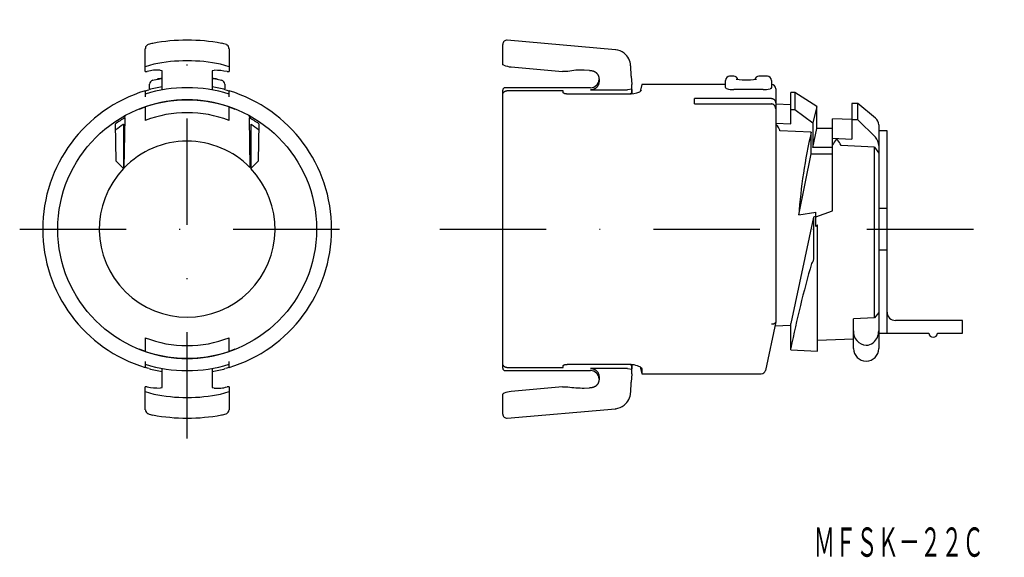
# Model space of a CAD drawing. Extents: x 7295 to 7412, y -3096 to -2974.
# Drawn here: x 7295 to 7412, y -3096 to -3031 of the extents above; entities that cross this region are included whole.
import ezdxf
from ezdxf.enums import TextEntityAlignment as Align

# ---------------------------------------------------------------- set-up
doc = ezdxf.new("R2010")
doc.units = 0
doc.linetypes.add('DASHDOT', pattern=[25.4, 12.7, -6.35, 0, -6.35])
doc.layers.add('1', color=7, linetype='CONTINUOUS')
doc.styles.add('MDRAFSTD', font='TXT', dxfattribs={"bigfont": 'BIGFONT'})

# ---------------------------------------------------------------- blocks, each defined once
blk = doc.blocks.new('S1', base_point=(7301.34, -3193.19))
at = {"layer": '1', "color": 7, "linetype": 'CONTINUOUS'}
for p, q in [((7352.18, -3036.78), (7352.18, -3034.42)), ((7365.64, -3035.05), (7352.72, -3033.92)), ((7352.21, -3036.84), (7352.18, -3036.78)), ((7352.31, -3036.9), (7352.21, -3036.84)), ((7353.18, -3037.11), (7359.33, -3037.66)), ((7359.95, -3037.66), (7359.33, -3037.66)), ((7362.53, -3037.52), (7361.9, -3037.5)), ((7362.53, -3037.52), (7362.76, -3037.55)), ((7362.76, -3037.55), (7362.8, -3037.55)), ((7362.8, -3037.55), (7362.85, -3037.56)), ((7362.85, -3037.56), (7362.89, -3037.56)), ((7362.89, -3037.56), (7362.93, -3037.57)), ((7362.93, -3037.57), (7362.97, -3037.58)), ((7362.97, -3037.58), (7363.01, -3037.6)), ((7363.01, -3037.6), (7363.05, -3037.61)), ((7363.05, -3037.61), (7363.09, -3037.63)), ((7363.09, -3037.63), (7363.12, -3037.65)), ((7363.12, -3037.65), (7363.16, -3037.67)), ((7363.16, -3037.67), (7363.19, -3037.69)), ((7363.19, -3037.69), (7363.23, -3037.71)), ((7363.23, -3037.71), (7363.26, -3037.73)), ((7363.26, -3037.73), (7363.3, -3037.76)), ((7363.3, -3037.76), (7363.33, -3037.79)), ((7363.33, -3037.79), (7363.36, -3037.82)), ((7363.36, -3037.82), (7363.39, -3037.85)), ((7363.39, -3037.85), (7363.42, -3037.88)), ((7363.42, -3037.88), (7363.45, -3037.91)), ((7363.45, -3037.91), (7363.47, -3037.94)), ((7363.47, -3037.94), (7363.5, -3037.98)), ((7363.5, -3037.98), (7363.52, -3038.01)), ((7363.52, -3038.01), (7363.54, -3038.05)), ((7363.54, -3038.05), (7363.56, -3038.08)), ((7363.56, -3038.08), (7363.58, -3038.12)), ((7363.58, -3038.12), (7363.6, -3038.16)), ((7367.53, -3038.22), (7367.46, -3036.96)), ((7363.57, -3039.3), (7363.55, -3039.34)), ((7363.59, -3039.27), (7363.57, -3039.3)), ((7363.6, -3039.23), (7363.59, -3039.27)), ((7363.6, -3038.16), (7363.61, -3038.2)), ((7363.62, -3039.19), (7363.6, -3039.23)), ((7363.61, -3038.2), (7363.63, -3038.24)), ((7363.63, -3039.14), (7363.62, -3039.19)), ((7363.63, -3038.24), (7363.64, -3038.28)), ((7363.64, -3039.1), (7363.63, -3039.14)), ((7363.64, -3038.28), (7363.65, -3038.32)), ((7363.65, -3039.06), (7363.64, -3039.1)), ((7363.65, -3038.32), (7363.66, -3038.37)), ((7363.66, -3039.02), (7363.65, -3039.06)), ((7363.66, -3038.37), (7363.67, -3038.41)), ((7363.67, -3038.97), (7363.66, -3039.02)), ((7363.67, -3038.41), (7363.67, -3038.44)), ((7363.67, -3038.44), (7363.67, -3038.48)), ((7363.67, -3038.48), (7363.68, -3038.52)), ((7363.68, -3038.89), (7363.67, -3038.93)), ((7363.67, -3038.93), (7363.67, -3038.97)), ((7363.68, -3038.52), (7363.68, -3038.55)), ((7363.68, -3038.55), (7363.68, -3038.85)), ((7363.68, -3038.85), (7363.68, -3038.89)), ((7367.53, -3038.22), (7367.58, -3039.22)), ((7367.64, -3040.31), (7367.58, -3039.22)), ((7368.78, -3039.22), (7368.6, -3040.04)), ((7378.78, -3039.22), (7368.78, -3039.22)), ((7378.78, -3039.58), (7378.78, -3038.72)), ((7379.78, -3038.22), (7379.28, -3038.22)), ((7380.78, -3038.68), (7380.07, -3038.6)), ((7381.78, -3038.68), (7380.78, -3038.68)), ((7382.48, -3038.6), (7381.78, -3038.68)), ((7383.78, -3038.22), (7382.78, -3038.22)), ((7384.28, -3038.72), (7384.28, -3039.58)), ((7352.18, -3040.48), (7352.18, -3039.89)), ((7352.18, -3040.4), (7352.19, -3040.37)), ((7352.18, -3040.42), (7352.18, -3040.4)), ((7352.18, -3040.44), (7352.18, -3040.42)), ((7352.18, -3040.46), (7352.18, -3040.44)), ((7352.18, -3040.49), (7352.18, -3040.46)), ((7352.19, -3040.35), (7352.2, -3040.33)), ((7352.19, -3040.37), (7352.19, -3040.35)), ((7352.2, -3040.33), (7352.21, -3040.31)), ((7352.21, -3040.29), (7352.22, -3040.27)), ((7352.21, -3040.31), (7352.21, -3040.29)), ((7352.22, -3040.27), (7352.23, -3040.25)), ((7352.23, -3040.25), (7352.24, -3040.23)), ((7352.24, -3040.23), (7352.25, -3040.21)), ((7352.25, -3040.21), (7352.27, -3040.19)), ((7352.27, -3040.19), (7352.28, -3040.17)), ((7352.28, -3040.17), (7352.29, -3040.15)), ((7352.29, -3040.15), (7352.31, -3040.14)), ((7352.31, -3040.14), (7352.32, -3040.12)), ((7352.32, -3040.12), (7352.34, -3040.1)), ((7352.34, -3040.1), (7352.35, -3040.09)), ((7352.35, -3040.09), (7352.37, -3040.07)), ((7352.37, -3040.07), (7352.39, -3040.06)), ((7352.39, -3040.06), (7352.41, -3040.05)), ((7352.41, -3040.05), (7352.42, -3040.04)), ((7352.42, -3040.04), (7352.44, -3040.02)), ((7352.44, -3040.02), (7352.46, -3040.01)), ((7352.46, -3040.01), (7352.48, -3040.01)), ((7362.68, -3039.59), (7352.48, -3039.59)), ((7352.48, -3040.01), (7352.5, -3040)), ((7352.5, -3040), (7352.52, -3039.99)), ((7352.52, -3039.99), (7352.54, -3039.98)), ((7352.54, -3039.98), (7352.56, -3039.98)), ((7352.56, -3039.98), (7352.59, -3039.97)), ((7352.59, -3039.97), (7352.61, -3039.97)), ((7352.61, -3039.97), (7352.63, -3039.97)), ((7352.63, -3039.97), (7352.65, -3039.96)), ((7352.65, -3039.96), (7352.68, -3039.96)), ((7359.39, -3039.96), (7352.68, -3039.96)), ((7359.39, -3040.17), (7359.39, -3039.96)), ((7359.39, -3040.18), (7359.39, -3040.17)), ((7359.39, -3040.17), (7359.39, -3040.17)), ((7359.4, -3040.19), (7359.39, -3040.18)), ((7359.4, -3040.2), (7359.4, -3040.19)), ((7359.41, -3040.21), (7359.4, -3040.2)), ((7359.4, -3040.2), (7359.4, -3040.2)), ((7359.42, -3040.22), (7359.41, -3040.21)), ((7359.43, -3040.23), (7359.42, -3040.22)), ((7359.44, -3040.23), (7359.43, -3040.23)), ((7359.45, -3040.24), (7359.44, -3040.23)), ((7359.46, -3040.25), (7359.45, -3040.24)), ((7359.47, -3040.26), (7359.46, -3040.25)), ((7359.48, -3040.26), (7359.47, -3040.26)), ((7359.5, -3040.27), (7359.48, -3040.26)), ((7359.51, -3040.28), (7359.5, -3040.27)), ((7359.53, -3040.28), (7359.51, -3040.28)), ((7359.55, -3040.29), (7359.53, -3040.28)), ((7359.56, -3040.29), (7359.55, -3040.29)), ((7359.58, -3040.3), (7359.56, -3040.29)), ((7359.6, -3040.3), (7359.58, -3040.3)), ((7359.62, -3040.31), (7359.6, -3040.3)), ((7359.64, -3040.31), (7359.62, -3040.31)), ((7359.66, -3040.32), (7359.64, -3040.31)), ((7359.68, -3040.32), (7359.66, -3040.32)), ((7359.71, -3040.32), (7359.68, -3040.32)), ((7359.73, -3040.33), (7359.71, -3040.32)), ((7359.75, -3040.33), (7359.73, -3040.33)), ((7359.77, -3040.33), (7359.75, -3040.33)), ((7359.8, -3040.33), (7359.77, -3040.33)), ((7359.82, -3040.34), (7359.8, -3040.33)), ((7359.84, -3040.34), (7359.82, -3040.34)), ((7359.87, -3040.34), (7359.84, -3040.34)), ((7359.89, -3040.34), (7359.87, -3040.34)), ((7367.14, -3040.34), (7359.89, -3040.34)), ((7362.68, -3039.86), (7367.1, -3039.86)), ((7362.71, -3039.86), (7362.68, -3039.86)), ((7362.75, -3039.86), (7362.71, -3039.86)), ((7362.78, -3039.86), (7362.75, -3039.86)), ((7362.83, -3039.85), (7362.78, -3039.86)), ((7362.88, -3039.84), (7362.83, -3039.85)), ((7362.92, -3039.83), (7362.88, -3039.84)), ((7362.96, -3039.82), (7362.92, -3039.83)), ((7363.01, -3039.81), (7362.96, -3039.82)), ((7363.05, -3039.79), (7363.01, -3039.81)), ((7363.08, -3039.77), (7363.05, -3039.79)), ((7363.12, -3039.76), (7363.08, -3039.77)), ((7363.16, -3039.74), (7363.12, -3039.76)), ((7363.19, -3039.71), (7363.16, -3039.74)), ((7363.23, -3039.69), (7363.19, -3039.71)), ((7363.27, -3039.67), (7363.23, -3039.69)), ((7363.3, -3039.64), (7363.27, -3039.67)), ((7363.33, -3039.61), (7363.3, -3039.64)), ((7363.37, -3039.58), (7363.33, -3039.61)), ((7363.4, -3039.55), (7363.37, -3039.58)), ((7363.42, -3039.52), (7363.4, -3039.55)), ((7363.45, -3039.49), (7363.42, -3039.52)), ((7363.48, -3039.45), (7363.45, -3039.49)), ((7363.5, -3039.42), (7363.48, -3039.45)), ((7363.53, -3039.38), (7363.5, -3039.42)), ((7363.55, -3039.34), (7363.53, -3039.38)), ((7367.6, -3039.78), (7367.1, -3039.86)), ((7367.34, -3040.33), (7367.6, -3040.21)), ((7367.6, -3040.21), (7367.6, -3039.78)), ((7368.65, -3040.01), (7368.54, -3040.07)), ((7368.74, -3039.93), (7368.65, -3040.01)), ((7378.82, -3039.65), (7378.78, -3039.58)), ((7378.92, -3039.7), (7378.82, -3039.65)), ((7383.28, -3039.82), (7379.78, -3039.82)), ((7384.2, -3039.67), (7384.11, -3039.71)), ((7384.28, -3039.58), (7384.2, -3039.67)), ((7384.78, -3039.72), (7384.78, -3067.54)), ((7386.58, -3043.91), (7386.58, -3040.17)), ((7387.08, -3040.17), (7386.58, -3040.17)), ((7387.08, -3040.17), (7387.08, -3042.17)), ((7389.68, -3041.84), (7387.08, -3040.17)), ((7352.18, -3040.49), (7352.18, -3040.49)), ((7352.18, -3072.46), (7352.18, -3040.49)), ((7384.28, -3040.87), (7375.08, -3040.87)), ((7375.08, -3041.53), (7375.08, -3040.87)), ((7375.08, -3041.53), (7384.28, -3041.53)), ((7384.28, -3040.87), (7384.3, -3040.87)), ((7384.29, -3041.53), (7384.28, -3041.53)), ((7384.31, -3041.53), (7384.29, -3041.53)), ((7384.3, -3040.87), (7384.32, -3040.87)), ((7384.33, -3041.53), (7384.31, -3041.53)), ((7384.32, -3040.87), (7384.34, -3040.88)), ((7384.35, -3041.54), (7384.33, -3041.53)), ((7384.34, -3040.88), (7384.36, -3040.88)), ((7384.37, -3041.54), (7384.35, -3041.54)), ((7384.36, -3040.88), (7384.39, -3040.88)), ((7384.39, -3041.55), (7384.37, -3041.54)), ((7384.39, -3040.88), (7384.41, -3040.89)), ((7384.41, -3041.55), (7384.39, -3041.55)), ((7384.41, -3040.89), (7384.43, -3040.9)), ((7384.43, -3041.56), (7384.41, -3041.55)), ((7384.43, -3040.9), (7384.45, -3040.9)), ((7384.45, -3041.56), (7384.43, -3041.56)), ((7384.45, -3040.9), (7384.47, -3040.91)), ((7384.47, -3041.57), (7384.45, -3041.56)), ((7384.47, -3040.91), (7384.49, -3040.92)), ((7384.49, -3041.59), (7384.47, -3041.57)), ((7384.49, -3040.92), (7384.51, -3040.93)), ((7384.51, -3041.6), (7384.49, -3041.59)), ((7384.51, -3040.93), (7384.53, -3040.95)), ((7384.53, -3041.61), (7384.51, -3041.6)), ((7384.53, -3040.95), (7384.55, -3040.96)), ((7384.55, -3041.63), (7384.53, -3041.61)), ((7384.55, -3040.96), (7384.56, -3040.97)), ((7384.57, -3041.64), (7384.55, -3041.63)), ((7384.56, -3040.97), (7384.59, -3040.99)), ((7384.59, -3041.66), (7384.57, -3041.64)), ((7384.59, -3040.99), (7384.6, -3041.01)), ((7384.61, -3041.67), (7384.59, -3041.66)), ((7384.6, -3041.01), (7384.62, -3041.03)), ((7384.62, -3041.03), (7384.64, -3041.05)), ((7384.64, -3041.05), (7384.66, -3041.07)), ((7384.66, -3041.07), (7384.67, -3041.09)), ((7384.67, -3041.09), (7384.69, -3041.11)), ((7384.69, -3041.11), (7384.7, -3041.14)), ((7384.7, -3041.14), (7384.72, -3041.17)), ((7384.72, -3041.17), (7384.73, -3041.19)), ((7384.73, -3041.19), (7384.74, -3041.22)), ((7384.74, -3041.22), (7384.75, -3041.25)), ((7384.75, -3041.25), (7384.76, -3041.28)), ((7384.76, -3041.28), (7384.76, -3041.31)), ((7384.76, -3041.31), (7384.77, -3041.34)), ((7384.77, -3041.34), (7384.77, -3041.37)), ((7384.77, -3041.37), (7384.78, -3041.4)), ((7384.78, -3041.4), (7384.78, -3041.43)), ((7386.58, -3041.62), (7384.78, -3041.55)), ((7393.88, -3041.47), (7393.88, -3045.72)), ((7394.58, -3041.47), (7393.88, -3041.47)), ((7394.58, -3043.43), (7394.58, -3041.47)), ((7396.71, -3043.22), (7394.58, -3041.47)), ((7384.63, -3041.69), (7384.61, -3041.67)), ((7384.64, -3041.71), (7384.63, -3041.69)), ((7384.66, -3041.74), (7384.64, -3041.71)), ((7384.68, -3041.76), (7384.66, -3041.74)), ((7384.69, -3041.78), (7384.68, -3041.76)), ((7384.7, -3041.81), (7384.69, -3041.78)), ((7384.72, -3041.83), (7384.7, -3041.81)), ((7384.73, -3041.85), (7384.72, -3041.83)), ((7384.74, -3041.88), (7384.73, -3041.85)), ((7384.75, -3041.92), (7384.74, -3041.88)), ((7384.76, -3041.95), (7384.75, -3041.92)), ((7384.76, -3041.98), (7384.76, -3041.95)), ((7384.77, -3042.01), (7384.76, -3041.98)), ((7384.77, -3042.04), (7384.77, -3042.01)), ((7384.78, -3042.07), (7384.77, -3042.04)), ((7384.78, -3042.1), (7384.78, -3042.07)), ((7386.58, -3042.17), (7387.08, -3042.17)), ((7387.08, -3042.17), (7389.21, -3043.8)), ((7389.67, -3041.84), (7389.21, -3043.8)), ((7389.67, -3044.47), (7389.67, -3041.84)), ((7384.78, -3043.82), (7386.58, -3043.91)), ((7384.87, -3044), (7384.78, -3043.96)), ((7389.21, -3043.8), (7389.2, -3046.72)), ((7391.58, -3054.29), (7391.58, -3043.3)), ((7393.88, -3043.4), (7391.58, -3043.3)), ((7394.58, -3043.43), (7393.88, -3043.43)), ((7396.71, -3045.51), (7394.58, -3043.43)), ((7397.08, -3044), (7397.08, -3047.39)), ((7385.28, -3044.73), (7385.28, -3044.67)), ((7389.03, -3044.91), (7385.28, -3044.73)), ((7389.03, -3047.5), (7389.03, -3044.91)), ((7389.2, -3046.72), (7389.67, -3044.47)), ((7391.58, -3044.47), (7389.67, -3044.47)), ((7391.58, -3045.6), (7393.88, -3045.72)), ((7392.08, -3045.74), (7391.99, -3045.78)), ((7392.17, -3045.79), (7392.08, -3045.74)), ((7387.54, -3054.77), (7389.03, -3047.5)), ((7389.03, -3047.5), (7391.58, -3047.5)), ((7391.58, -3046.72), (7389.2, -3046.72)), ((7392.58, -3046.49), (7392.58, -3046.47)), ((7396.58, -3046.7), (7392.58, -3046.49)), ((7396.58, -3067.05), (7396.58, -3046.7)), ((7396.58, -3046.7), (7397.08, -3047.39)), ((7387.54, -3054.77), (7389.58, -3054.46)), ((7389.58, -3054.99), (7391.58, -3054.29)), ((7389.58, -3056.17), (7389.58, -3054.46)), ((7389.28, -3055.02), (7386.58, -3067.73)), ((7389.48, -3054.94), (7389.28, -3055.02)), ((7389.28, -3055.02), (7389.28, -3060.02)), ((7389.58, -3054.9), (7389.48, -3054.94)), ((7389.58, -3056.17), (7389.78, -3055.97)), ((7389.78, -3071.03), (7389.78, -3055.97)), ((7389.12, -3060.45), (7389.05, -3060.56)), ((7389.2, -3060.38), (7389.12, -3060.45)), ((7389.28, -3060.02), (7389.2, -3060.38)), ((7396.58, -3067.05), (7394.08, -3067.18)), ((7394.08, -3070.72), (7394.08, -3067.18)), ((7397.08, -3066.41), (7396.58, -3067.05)), ((7397.08, -3066.41), (7397.08, -3070.72)), ((7384.78, -3067.54), (7383.55, -3073.33)), ((7384.29, -3067.81), (7384.28, -3067.81)), ((7384.3, -3067.81), (7384.29, -3067.81)), ((7384.32, -3067.81), (7384.3, -3067.81)), ((7384.34, -3067.81), (7384.32, -3067.81)), ((7384.36, -3067.81), (7384.34, -3067.81)), ((7384.38, -3067.81), (7384.36, -3067.81)), ((7384.4, -3067.81), (7384.38, -3067.81)), ((7384.42, -3067.81), (7384.4, -3067.81)), ((7384.44, -3067.8), (7384.42, -3067.81)), ((7384.46, -3067.8), (7384.44, -3067.8)), ((7384.48, -3067.8), (7384.46, -3067.8)), ((7384.5, -3067.79), (7384.48, -3067.8)), ((7384.52, -3067.79), (7384.5, -3067.79)), ((7384.54, -3067.78), (7384.52, -3067.79)), ((7384.56, -3067.77), (7384.54, -3067.78)), ((7384.57, -3067.77), (7384.56, -3067.77)), ((7384.59, -3067.76), (7384.57, -3067.77)), ((7384.61, -3067.75), (7384.59, -3067.76)), ((7384.62, -3067.74), (7384.61, -3067.75)), ((7384.64, -3067.73), (7384.62, -3067.74)), ((7384.65, -3067.72), (7384.64, -3067.73)), ((7384.66, -3067.71), (7384.65, -3067.72)), ((7384.68, -3067.7), (7384.66, -3067.71)), ((7384.69, -3067.69), (7384.68, -3067.7)), ((7384.68, -3068), (7386.58, -3067.92)), ((7384.7, -3067.68), (7384.69, -3067.69)), ((7384.71, -3067.67), (7384.7, -3067.68)), ((7384.72, -3067.66), (7384.71, -3067.67)), ((7384.73, -3067.65), (7384.72, -3067.66)), ((7384.74, -3067.64), (7384.73, -3067.65)), ((7384.75, -3067.62), (7384.74, -3067.64)), ((7384.76, -3067.6), (7384.75, -3067.61)), ((7384.75, -3067.61), (7384.75, -3067.62)), ((7384.77, -3067.57), (7384.76, -3067.58)), ((7384.76, -3067.58), (7384.76, -3067.6)), ((7384.77, -3067.56), (7384.77, -3067.57)), ((7386.58, -3070.87), (7386.58, -3067.73)), ((7389.78, -3069.72), (7394.08, -3069.54)), ((7386.58, -3070.87), (7389.78, -3071.03)), ((7352.18, -3072.48), (7352.18, -3072.46)), ((7352.18, -3073.05), (7352.18, -3072.46)), ((7352.18, -3072.51), (7352.18, -3072.48)), ((7352.18, -3072.53), (7352.18, -3072.51)), ((7352.18, -3072.55), (7352.18, -3072.53)), ((7352.19, -3072.57), (7352.18, -3072.55)), ((7352.19, -3072.6), (7352.19, -3072.57)), ((7352.2, -3072.62), (7352.19, -3072.6)), ((7352.21, -3072.64), (7352.2, -3072.62)), ((7352.21, -3072.66), (7352.21, -3072.64)), ((7352.22, -3072.68), (7352.21, -3072.66)), ((7352.23, -3072.7), (7352.22, -3072.68)), ((7352.24, -3072.72), (7352.23, -3072.7)), ((7352.25, -3072.74), (7352.24, -3072.72)), ((7352.26, -3072.75), (7352.25, -3072.74)), ((7352.27, -3072.77), (7352.26, -3072.75)), ((7352.29, -3072.79), (7352.27, -3072.77)), ((7352.3, -3072.8), (7352.29, -3072.79)), ((7352.31, -3072.82), (7352.3, -3072.8)), ((7352.33, -3072.84), (7352.31, -3072.82)), ((7352.34, -3072.85), (7352.33, -3072.84)), ((7352.36, -3072.86), (7352.34, -3072.85)), ((7352.37, -3072.88), (7352.36, -3072.86)), ((7352.39, -3072.89), (7352.37, -3072.88)), ((7352.41, -3072.9), (7352.39, -3072.89)), ((7352.42, -3072.91), (7352.41, -3072.9)), ((7352.44, -3072.92), (7352.42, -3072.91)), ((7352.46, -3072.93), (7352.44, -3072.92)), ((7352.48, -3072.94), (7352.46, -3072.93)), ((7352.5, -3072.95), (7352.48, -3072.94)), ((7352.48, -3073.35), (7362.68, -3073.35)), ((7352.52, -3072.95), (7352.5, -3072.95)), ((7352.54, -3072.96), (7352.52, -3072.95)), ((7352.56, -3072.97), (7352.54, -3072.96)), ((7352.58, -3072.97), (7352.56, -3072.97)), ((7352.6, -3072.98), (7352.58, -3072.97)), ((7352.62, -3072.98), (7352.6, -3072.98)), ((7352.64, -3072.98), (7352.62, -3072.98)), ((7352.66, -3072.98), (7352.64, -3072.98)), ((7352.68, -3072.98), (7352.66, -3072.98)), ((7352.68, -3072.98), (7359.39, -3072.98)), ((7359.39, -3072.77), (7359.39, -3072.76)), ((7359.39, -3072.76), (7359.4, -3072.76)), ((7359.39, -3072.78), (7359.39, -3072.77)), ((7359.39, -3072.98), (7359.39, -3072.78)), ((7359.4, -3072.75), (7359.41, -3072.74)), ((7359.4, -3072.76), (7359.4, -3072.75)), ((7359.41, -3072.73), (7359.42, -3072.72)), ((7359.41, -3072.74), (7359.41, -3072.73)), ((7359.42, -3072.72), (7359.43, -3072.72)), ((7359.43, -3072.72), (7359.44, -3072.71)), ((7359.44, -3072.71), (7359.45, -3072.7)), ((7359.45, -3072.7), (7359.46, -3072.69)), ((7359.46, -3072.69), (7359.48, -3072.69)), ((7359.48, -3072.69), (7359.49, -3072.68)), ((7359.49, -3072.68), (7359.5, -3072.67)), ((7359.5, -3072.67), (7359.52, -3072.67)), ((7359.52, -3072.67), (7359.54, -3072.66)), ((7359.54, -3072.66), (7359.55, -3072.65)), ((7359.55, -3072.65), (7359.57, -3072.65)), ((7359.57, -3072.65), (7359.59, -3072.64)), ((7359.59, -3072.64), (7359.61, -3072.64)), ((7359.61, -3072.64), (7359.63, -3072.63)), ((7359.63, -3072.63), (7359.65, -3072.63)), ((7359.65, -3072.63), (7359.67, -3072.63)), ((7359.67, -3072.63), (7359.7, -3072.62)), ((7359.7, -3072.62), (7359.72, -3072.62)), ((7359.72, -3072.62), (7359.74, -3072.62)), ((7359.74, -3072.62), (7359.77, -3072.61)), ((7359.77, -3072.61), (7359.79, -3072.61)), ((7359.79, -3072.61), (7359.81, -3072.61)), ((7359.81, -3072.61), (7359.83, -3072.61)), ((7359.83, -3072.61), (7359.85, -3072.61)), ((7359.85, -3072.61), (7359.87, -3072.61)), ((7359.87, -3072.61), (7359.89, -3072.61)), ((7367.14, -3072.61), (7359.89, -3072.61)), ((7367.1, -3073.08), (7362.68, -3073.08)), ((7362.68, -3073.08), (7362.72, -3073.09)), ((7362.72, -3073.09), (7362.77, -3073.09)), ((7362.77, -3073.09), (7362.82, -3073.09)), ((7362.82, -3073.09), (7362.87, -3073.1)), ((7362.87, -3073.1), (7362.91, -3073.11)), ((7362.91, -3073.11), (7362.96, -3073.13)), ((7362.96, -3073.13), (7363, -3073.14)), ((7363, -3073.14), (7363.05, -3073.16)), ((7363.05, -3073.16), (7363.09, -3073.18)), ((7363.09, -3073.18), (7363.13, -3073.2)), ((7363.13, -3073.2), (7363.18, -3073.22)), ((7363.18, -3073.22), (7363.22, -3073.25)), ((7363.22, -3073.25), (7363.26, -3073.27)), ((7363.26, -3073.27), (7363.29, -3073.3)), ((7363.29, -3073.3), (7363.33, -3073.33)), ((7363.33, -3073.33), (7363.37, -3073.36)), ((7363.37, -3073.36), (7363.4, -3073.4)), ((7363.4, -3073.4), (7363.43, -3073.43)), ((7367.1, -3073.08), (7367.6, -3073.17)), ((7367.6, -3072.74), (7367.34, -3072.61)), ((7367.58, -3073.72), (7367.64, -3072.64)), ((7367.6, -3073.17), (7367.6, -3072.74)), ((7368.6, -3072.91), (7368.78, -3073.72)), ((7368.61, -3072.91), (7368.7, -3072.98)), ((7368.7, -3072.98), (7368.74, -3073.02)), ((7368.74, -3073.02), (7368.78, -3073.11)), ((7368.78, -3073.11), (7368.78, -3073.72)), ((7363.43, -3073.43), (7363.46, -3073.47)), ((7363.46, -3073.47), (7363.49, -3073.51)), ((7363.49, -3073.51), (7363.52, -3073.55)), ((7363.52, -3073.55), (7363.54, -3073.59)), ((7363.54, -3073.59), (7363.56, -3073.63)), ((7363.56, -3073.63), (7363.59, -3073.68)), ((7363.59, -3073.68), (7363.6, -3073.72)), ((7363.6, -3073.72), (7363.62, -3073.77)), ((7363.62, -3073.77), (7363.64, -3073.82)), ((7363.64, -3073.82), (7363.65, -3073.86)), ((7363.65, -3073.86), (7363.66, -3073.91)), ((7363.66, -3073.91), (7363.67, -3073.96)), ((7363.67, -3074.54), (7363.66, -3074.59)), ((7363.67, -3073.96), (7363.67, -3074)), ((7363.67, -3074), (7363.68, -3074.05)), ((7363.68, -3074.44), (7363.67, -3074.49)), ((7363.67, -3074.49), (7363.67, -3074.54)), ((7363.68, -3074.05), (7363.68, -3074.1)), ((7363.68, -3074.1), (7363.68, -3074.39)), ((7363.68, -3074.39), (7363.68, -3074.44)), ((7367.58, -3073.72), (7367.53, -3074.72)), ((7368.78, -3073.72), (7383.06, -3073.72)), ((7359.33, -3075.28), (7353.18, -3075.84)), ((7359.33, -3075.28), (7359.95, -3075.29)), ((7361.9, -3075.44), (7362.53, -3075.42)), ((7362.76, -3075.4), (7362.53, -3075.42)), ((7362.8, -3075.4), (7362.76, -3075.4)), ((7362.84, -3075.39), (7362.8, -3075.4)), ((7362.88, -3075.38), (7362.84, -3075.39)), ((7362.93, -3075.37), (7362.88, -3075.38)), ((7362.98, -3075.36), (7362.93, -3075.37)), ((7363.02, -3075.34), (7362.98, -3075.36)), ((7363.07, -3075.32), (7363.02, -3075.34)), ((7363.11, -3075.3), (7363.07, -3075.32)), ((7363.15, -3075.28), (7363.11, -3075.3)), ((7363.2, -3075.26), (7363.15, -3075.28)), ((7363.24, -3075.23), (7363.2, -3075.26)), ((7363.28, -3075.2), (7363.24, -3075.23)), ((7363.32, -3075.17), (7363.28, -3075.2)), ((7363.35, -3075.14), (7363.32, -3075.17)), ((7363.39, -3075.1), (7363.35, -3075.14)), ((7363.42, -3075.07), (7363.39, -3075.1)), ((7363.45, -3075.03), (7363.42, -3075.07)), ((7363.48, -3074.99), (7363.45, -3075.03)), ((7363.51, -3074.95), (7363.48, -3074.99)), ((7363.54, -3074.91), (7363.51, -3074.95)), ((7363.56, -3074.87), (7363.54, -3074.91)), ((7363.58, -3074.82), (7363.56, -3074.87)), ((7363.6, -3074.78), (7363.58, -3074.82)), ((7363.62, -3074.73), (7363.6, -3074.78)), ((7363.63, -3074.68), (7363.62, -3074.73)), ((7363.65, -3074.64), (7363.63, -3074.68)), ((7363.66, -3074.59), (7363.65, -3074.64)), ((7367.46, -3075.98), (7367.53, -3074.72)), ((7352.18, -3076.16), (7352.25, -3076.07)), ((7352.18, -3078.53), (7352.18, -3076.16)), ((7352.25, -3076.07), (7352.35, -3076.02)), ((7352.72, -3079.03), (7365.64, -3077.9))]:
    blk.add_line(p, q, dxfattribs=at)
for points in [[(7361.9, -3037.5, 0.082729), (7359.95, -3037.66, 0.066402)], [(7385.28, -3044.67, 0.064322), (7384.87, -3044, 0.046291)], [(7391.99, -3045.78, 0.074649), (7391.58, -3046.41, 0.042127)], [(7392.58, -3046.47, 0.065432), (7392.17, -3045.79, 0.047391)], [(7359.95, -3075.29, 0.028135), (7361.9, -3075.44, 0.011748)]]:
    blk.add_lwpolyline(points, format="xyb", dxfattribs=at)
for centre, radius, start, end in [((7352.68, -3034.42), 0.5, 85, 180), ((7365.46, -3037.04), 2, 83.8556, 85), ((7365.34, -3037.23), 2.2, 52.7994, 81.3476), ((7365.46, -3037.07), 2, 2.9882, 52.5787), ((7353.38, -3034.24), 2.87, 248.0361, 265.8955), ((7362.68, -3038.59), 1, 270, 0), ((7379.28, -3038.72), 0.5, 90, 180), ((7379.78, -3038.72), 0.5, 9.0169, 90), ((7382.78, -3038.72), 0.5, 90, 170.983), ((7383.78, -3038.72), 0.5, 0, 90), ((7384.28, -3039.72), 0.5, 0, 90), ((7352.48, -3039.89), 0.3, 90, 180), ((7367.22, -3036.91), 3.43, 268.7233, 292.6437), ((7379.72, -3037.15), 2.67, 252.4209, 271.1276), ((7383.33, -3037.15), 2.67, 268.7575, 286.7907), ((7396.08, -3044), 1, 0, 50.6482), ((7448.56, -3058.91), 61.16, 166.7616, 176.1175), ((7395.71, -3046.44), 1.37, 358.7589, 42.9518), ((7516.69, -3097.14), 132.77, 164.0107, 168.5007), ((7395.68, -3068.72), 1.61, 175.4621, 266.293), ((7395.24, -3068.62), 1.84, 310.2806, 0.9135), ((7395.58, -3070.72), 1.5, 180, 0), ((7395.57, -3068.95), 1.37, 270.3369, 308.6995), ((7352.48, -3073.05), 0.3, 180, 270), ((7362.68, -3074.35), 1, 0, 90), ((7367.23, -3075.87), 3.26, 64.9623, 91.6035), ((7383.06, -3073.22), 0.5, 270, 348), ((7353.38, -3078.75), 2.91, 94.0755, 110.8568), ((7365.46, -3075.88), 2, 307.4375, 356.9956), ((7365.46, -3075.9), 2, 275, 276.1444), ((7365.34, -3075.71), 2.21, 278.6788, 307.1742), ((7352.68, -3078.53), 0.5, 180, 275)]:
    blk.add_arc(centre, radius, start, end, dxfattribs=at)
blk = doc.blocks.new('S2', base_point=(7301.34, -3193.19))
at = {"layer": '1', "color": 7, "linetype": 'CONTINUOUS'}
for p, q in [((7309.67, -3034.55), (7309.6, -3034.63)), ((7309.76, -3034.48), (7309.67, -3034.55)), ((7309.86, -3034.44), (7309.76, -3034.48)), ((7310.41, -3034.29), (7310.41, -3034.3)), ((7318.59, -3034.29), (7318.59, -3034.3)), ((7319.29, -3034.52), (7319.19, -3034.46)), ((7319.38, -3034.6), (7319.29, -3034.52)), ((7319.44, -3034.7), (7319.38, -3034.6)), ((7309.51, -3034.92), (7309.5, -3034.93)), ((7309.5, -3037.66), (7309.5, -3034.93)), ((7309.54, -3034.73), (7309.51, -3034.84)), ((7309.51, -3034.84), (7309.51, -3034.92)), ((7309.6, -3034.63), (7309.54, -3034.73)), ((7319.48, -3034.8), (7319.44, -3034.7)), ((7319.49, -3034.92), (7319.48, -3034.8)), ((7319.5, -3034.93), (7319.49, -3034.92)), ((7319.5, -3034.93), (7319.5, -3037.66)), ((7310.5, -3036.78), (7309.5, -3037.11)), ((7319.5, -3037.11), (7318.5, -3036.78)), ((7309.5, -3037.66), (7309.72, -3037.66)), ((7311.28, -3037.5), (7311.5, -3037.52)), ((7311.5, -3037.55), (7311.5, -3037.52)), ((7311.5, -3039.86), (7311.5, -3037.57)), ((7317.5, -3037.52), (7317.72, -3037.5)), ((7317.5, -3037.52), (7317.5, -3037.55)), ((7317.5, -3037.57), (7317.5, -3039.86)), ((7319.28, -3037.66), (7319.5, -3037.66)), ((7310, -3039.82), (7310, -3039.18)), ((7310.39, -3038.69), (7310.9, -3038.58)), ((7310.88, -3038.59), (7311.42, -3038.49)), ((7317.59, -3038.49), (7318.11, -3038.58)), ((7318.1, -3038.58), (7318.61, -3038.69)), ((7319, -3039.18), (7319, -3039.82)), ((7309.5, -3039.96), (7309.94, -3039.84)), ((7309.5, -3039.96), (7309.5, -3040.66)), ((7319.06, -3039.84), (7319.5, -3039.96)), ((7319.5, -3040.66), (7319.5, -3039.96)), ((7308.81, -3042.16), (7308.8, -3042.11)), ((7309.5, -3041.91), (7308.81, -3042.16)), ((7308.81, -3042.14), (7309.28, -3041.96)), ((7308.81, -3042.16), (7308.81, -3042.16)), ((7309.5, -3041.85), (7309.5, -3041.88)), ((7309.5, -3041.88), (7309.5, -3041.88)), ((7309.5, -3041.88), (7309.5, -3043.5)), ((7319.5, -3041.88), (7319.5, -3041.85)), ((7319.5, -3041.88), (7319.5, -3041.88)), ((7319.5, -3043.5), (7319.5, -3041.88)), ((7319.73, -3041.99), (7319.5, -3041.91)), ((7319.73, -3041.96), (7320.2, -3042.14)), ((7320.19, -3042.16), (7319.73, -3041.99)), ((7320.2, -3042.11), (7320.19, -3042.16)), ((7305.92, -3043.89), (7306, -3048.33)), ((7306.9, -3043.96), (7306.85, -3043.99)), ((7306.88, -3043.12), (7306.9, -3043.14)), ((7306.9, -3043.95), (7306.9, -3049.23)), ((7306.97, -3049.15), (7307.08, -3043.18)), ((7307.08, -3043.04), (7307.08, -3043.01)), ((7321.89, -3042.99), (7321.89, -3043.02)), ((7321.9, -3043.17), (7322, -3049.12)), ((7322.1, -3043.14), (7322.12, -3043.12)), ((7322.1, -3043.95), (7322.1, -3049.23)), ((7322.1, -3043.96), (7322.16, -3043.99)), ((7323, -3048.33), (7323.08, -3043.89)), ((7306, -3048.33), (7306.9, -3049.23)), ((7322.1, -3049.23), (7323, -3048.33)), ((7309.5, -3069.44), (7309.5, -3071.07)), ((7319.5, -3071.07), (7319.5, -3069.44)), ((7308.8, -3070.83), (7308.81, -3070.78)), ((7308.81, -3070.78), (7309.28, -3070.96)), ((7309.28, -3070.99), (7308.81, -3070.81)), ((7309.28, -3070.96), (7309.5, -3071.03)), ((7319.5, -3071.03), (7320.19, -3070.78)), ((7320.2, -3070.81), (7319.73, -3070.99)), ((7320.19, -3070.78), (7320.2, -3070.83)), ((7320.19, -3070.78), (7320.19, -3070.78)), ((7309.5, -3071.07), (7309.5, -3071.09)), ((7309.5, -3071.07), (7309.5, -3071.07)), ((7319.5, -3071.07), (7319.5, -3071.07)), ((7319.5, -3071.09), (7319.5, -3071.07)), ((7309.5, -3072.28), (7309.5, -3072.98)), ((7309.94, -3073.11), (7309.5, -3072.98)), ((7311.5, -3075.38), (7311.5, -3073.08)), ((7317.5, -3073.08), (7317.5, -3075.38)), ((7319.5, -3072.98), (7319.06, -3073.11)), ((7319.5, -3072.98), (7319.5, -3072.28)), ((7309.5, -3078.02), (7309.5, -3075.28)), ((7309.72, -3075.29), (7309.5, -3075.28)), ((7311.5, -3075.42), (7311.28, -3075.44)), ((7311.5, -3075.42), (7311.5, -3075.4)), ((7317.5, -3075.4), (7317.5, -3075.42)), ((7317.72, -3075.44), (7317.5, -3075.42)), ((7319.5, -3075.28), (7319.28, -3075.29)), ((7319.5, -3075.28), (7319.5, -3078.02)), ((7309.5, -3075.84), (7310.5, -3076.16)), ((7318.5, -3076.16), (7319.5, -3075.84)), ((7309.5, -3078.02), (7309.51, -3078.03)), ((7309.51, -3078.03), (7309.53, -3078.15)), ((7319.46, -3078.21), (7319.49, -3078.1)), ((7319.49, -3078.1), (7319.5, -3078.02)), ((7319.5, -3078.02), (7319.5, -3078.02)), ((7309.53, -3078.15), (7309.56, -3078.25)), ((7309.56, -3078.25), (7309.63, -3078.34)), ((7309.63, -3078.34), (7309.71, -3078.42)), ((7309.71, -3078.42), (7309.81, -3078.49)), ((7310.41, -3078.65), (7310.41, -3078.65)), ((7318.59, -3078.65), (7318.59, -3078.65)), ((7319.15, -3078.51), (7319.24, -3078.46)), ((7319.24, -3078.46), (7319.33, -3078.4)), ((7319.33, -3078.4), (7319.4, -3078.31)), ((7319.4, -3078.31), (7319.46, -3078.21))]:
    blk.add_line(p, q, dxfattribs=at)
for points in [[(7311.28, -3037.5, 0.100962), (7309.72, -3037.66, 0.080387)], [(7319.28, -3037.66, 0.035106), (7317.72, -3037.5, 0.014681)], [(7306.85, -3043.99, 0.045762), (7306, -3044.62, 0.025596)], [(7323, -3044.62, 0.054898), (7322.16, -3043.99, 0.034717)], [(7309.72, -3075.29, 0.035106), (7311.28, -3075.44, 0.014681)], [(7317.72, -3075.44, 0.100962), (7319.28, -3075.29, 0.080387)]]:
    blk.add_lwpolyline(points, format="xyb", dxfattribs=at)
blk.add_circle((7314.5, -3056.47), 15.45, dxfattribs=at)
for centre, radius, start, end in [((7311.06, -3038.06), 3.82, 99.8214, 108.4035), ((7314.5, -3056.47), 22.55, 79.5504, 100.4496), ((7318.08, -3037.41), 3.16, 69.421, 80.7181), ((7314.5, -3056.47), 20.09, 78.5157, 101.4843), ((7310.5, -3039.18), 0.5, 103.0236, 180), ((7314.5, -3056.47), 18.25, 99.4645, 101.3723), ((7314.5, -3056.47), 18.25, 78.6277, 80.538), ((7318.5, -3039.18), 0.5, 0, 76.9764), ((7314.5, -3056.47), 17.25, 106.8493, 253.1507), ((7314.5, -3056.47), 16.88, 72.77, 107.23), ((7314.5, -3056.47), 17.25, 100.0154, 105.3185), ((7314.5, -3056.47), 17.25, 74.6815, 79.9846), ((7314.5, -3056.47), 17.25, 286.8493, 73.1507), ((7314.5, -3056.47), 15.43, 71.0877, 108.9123), ((7314.5, -3056.47), 15.42, 71.0791, 108.9209), ((7314.5, -3056.47), 15.43, 108.9139, 109.7962), ((7314.5, -3056.47), 13.9, 68.9175, 111.0825), ((7314.5, -3056.47), 15.43, 70.2038, 71.0861), ((7314.5, -3056.47), 15.22, 119.1882, 124.2908), ((7314.5, -3056.47), 15.37, 118.8675, 119.7004), ((7314.5, -3056.47), 15.35, 118.916, 119.6773), ((7314.5, -3056.47), 15.37, 60.2996, 61.2545), ((7314.5, -3056.47), 15.35, 60.3227, 61.2062), ((7314.5, -3056.47), 15.22, 55.7092, 60.9354), ((7314.5, -3056.47), 10.5, 44.4153, 135.8107), ((7314.5, -3056.47), 10.5, 136.3699, 43.6301), ((7314.5, -3056.47), 13.9, 248.9175, 291.0825), ((7314.5, -3056.47), 15.43, 250.2038, 251.0861), ((7314.5, -3056.47), 15.43, 288.9139, 289.7962), ((7314.5, -3056.47), 15.42, 251.0791, 288.9209), ((7314.5, -3056.47), 15.43, 251.0877, 288.9123), ((7314.5, -3056.47), 16.88, 252.77, 287.23), ((7314.5, -3056.47), 17.25, 254.6815, 259.9811), ((7314.5, -3056.47), 17.25, 280.018, 285.3185), ((7314.5, -3056.47), 20.09, 258.5157, 281.4843), ((7310.92, -3075.53), 3.16, 249.421, 260.7181), ((7314.5, -3056.47), 22.55, 259.5504, 280.4496), ((7317.94, -3074.88), 3.82, 279.8214, 288.4035)]:
    blk.add_arc(centre, radius, start, end, dxfattribs=at)

msp = doc.modelspace()

# ---------------------------------------------------------------- linework, layer by layer
at = {"layer": '1', "color": 5, "linetype": 'DASHDOT'}
for p, q in [((7314.5, -3081.47), (7314.5, -3031.47)), ((7294.5, -3056.47), (7334.5, -3056.47)), ((7344.68, -3056.47), (7412.08, -3056.47))]:
    msp.add_line(p, q, dxfattribs=at)
at = {"layer": '1', "color": 7, "linetype": 'CONTINUOUS'}
for p, q in [((7398.08, -3044.72), (7397.08, -3044.72)), ((7397.08, -3044.72), (7397.08, -3068.65)), ((7398.08, -3068.87), (7398.08, -3044.72)), ((7397.08, -3053.97), (7398.08, -3053.97)), ((7398.08, -3058.97), (7397.08, -3058.97)), ((7407.08, -3067.37), (7399.08, -3067.37)), ((7407.08, -3068.87), (7407.08, -3067.37)), ((7397.08, -3068.87), (7403.08, -3068.87)), ((7404.08, -3068.87), (7407.08, -3068.87))]:
    msp.add_line(p, q, dxfattribs=at)
for centre, radius, start, end in [((7399.08, -3066.37), 1, 180, 270), ((7403.58, -3068.87), 0.5, 180.0002, 0)]:
    msp.add_arc(centre, radius, start, end, dxfattribs=at)

# ---------------------------------------------------------------- block references
for name in ['S2', 'S1']:
    msp.add_blockref(name, (7301.34, -3193.19), dxfattribs=at)

# ---------------------------------------------------------------- texts
at = {"layer": '1', "color": 7, "linetype": 'CONTINUOUS', "style": 'MDRAFSTD', "width": 0.631121}
msp.add_text('ＭＦＳＫ－２２Ｃ', height=3.5, dxfattribs=at).set_placement((7389.32, -3095.57), (7409.62, -3095.57), align=Align.FIT)

doc.saveas('drawing.dxf')
